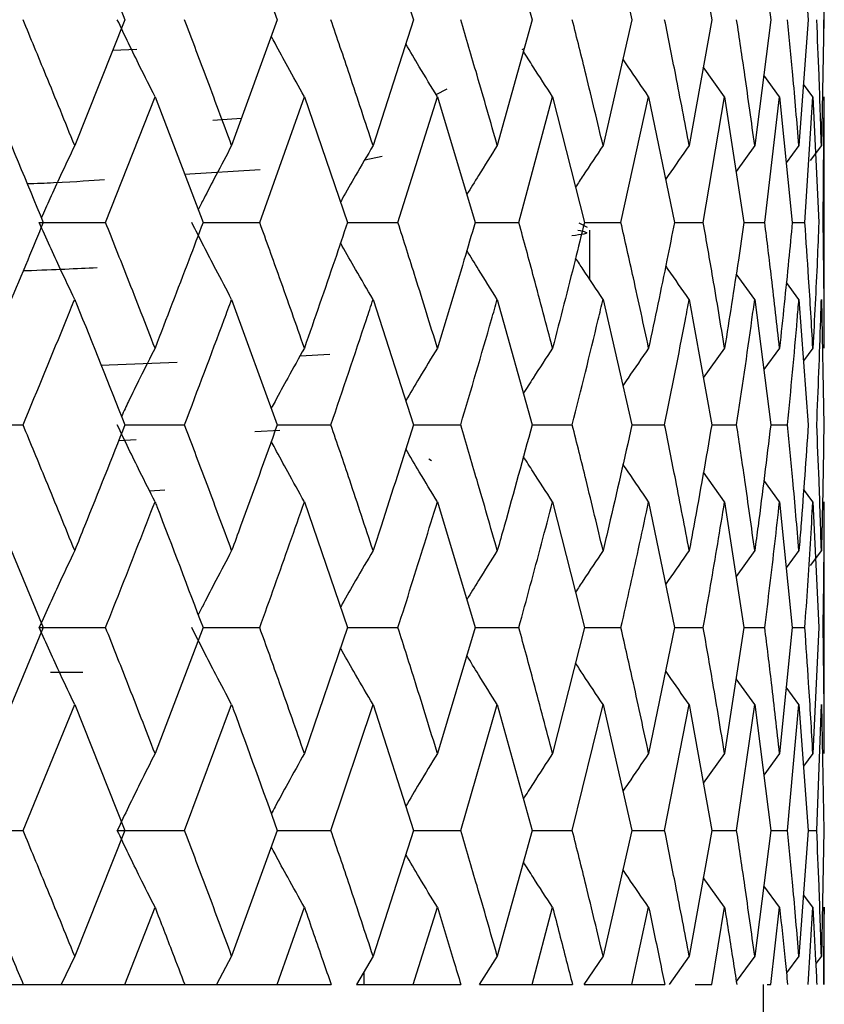
# Model space of a CAD drawing. Units: millimetres. Extents: x 3 to 3996, y 5 to 3995.
# Drawn here: x 1033 to 1038, y 2197 to 2203 of the extents above; entities that cross this region are included whole.
import ezdxf

# ---------------------------------------------------------------- set-up
doc = ezdxf.new("R2010")
doc.units = ezdxf.units.MM

msp = doc.modelspace()

# ---------------------------------------------------------------- linework, layer by layer
at = {"color": 7, "linetype": 'Continuous', "lineweight": 25}
for p, q in [((1033.5843, 2203.8154), (1033.8737, 2203.0909)), ((1034.4881, 2203.8154), (1034.7506, 2203.0909)), ((1035.3021, 2203.8154), (1035.535, 2203.0909)), ((1036.0175, 2203.8154), (1036.2182, 2203.0909)), ((1036.6265, 2203.8154), (1036.7927, 2203.0909)), ((1037.1223, 2203.8154), (1037.2522, 2203.0909)), ((1037.4995, 2203.8154), (1037.5918, 2203.0909)), ((1037.7541, 2203.8154), (1037.8076, 2203.0909)), ((1037.8831, 2203.8154), (1037.8974, 2203.0909)), ((1033.8737, 2203.0909), (1033.5843, 2202.3663)), ((1034.7506, 2203.0909), (1034.4881, 2202.3663)), ((1035.535, 2203.0909), (1035.3021, 2202.3663)), ((1036.2182, 2203.0909), (1036.0175, 2202.3663)), ((1036.7927, 2203.0909), (1036.6265, 2202.3663)), ((1037.2522, 2203.0909), (1037.1223, 2202.3663)), ((1037.5918, 2203.0909), (1037.4995, 2202.3663)), ((1037.8076, 2203.0909), (1037.7541, 2202.3663)), ((1037.8974, 2203.0909), (1037.8831, 2202.3663)), ((1037.8973, 2203.0177), (1037.8982, 2203.0909)), ((1033.8039, 2202.9161), (1033.9431, 2202.9221)), ((1036.1614, 2202.9191), (1036.1721, 2202.9247)), ((1037.326, 2202.6476), (1037.2036, 2202.8196)), ((1037.6424, 2202.6476), (1037.5512, 2202.7721)), ((1037.8344, 2202.6476), (1037.7802, 2202.7204)), ((1035.6648, 2202.6602), (1035.7287, 2202.6935)), ((1033.7623, 2201.9233), (1034.0468, 2202.6476)), ((1034.0468, 2202.6476), (1034.3232, 2201.9233)), ((1034.6497, 2201.9233), (1034.9069, 2202.6476)), ((1034.9069, 2202.6476), (1035.155, 2201.9233)), ((1035.4457, 2201.9233), (1035.6727, 2202.6476)), ((1035.6727, 2202.6476), (1035.8897, 2201.9233)), ((1036.1415, 2201.9233), (1036.3358, 2202.6476)), ((1036.3358, 2202.6476), (1036.5194, 2201.9233)), ((1036.7295, 2201.9233), (1036.8889, 2202.6476)), ((1036.8889, 2202.6476), (1037.0372, 2201.9233)), ((1037.2031, 2201.9233), (1037.326, 2202.6476)), ((1037.326, 2202.6476), (1037.4373, 2201.9233)), ((1037.5574, 2201.9233), (1037.6424, 2202.6476)), ((1037.6424, 2202.6476), (1037.7154, 2201.9233)), ((1037.7883, 2201.9233), (1037.8344, 2202.6476)), ((1037.8344, 2202.6476), (1037.8684, 2201.9233)), ((1037.8933, 2201.9233), (1037.9001, 2202.6476)), ((1037.9001, 2201.2002), (1037.9001, 2202.6476)), ((1034.3791, 2202.5132), (1034.5451, 2202.5238)), ((1037.4995, 2202.3663), (1037.3921, 2202.2178)), ((1037.7541, 2202.3663), (1037.6807, 2202.2671)), ((1037.8831, 2202.3663), (1037.8187, 2202.2802)), ((1035.254, 2202.2835), (1035.3554, 2202.3053)), ((1035.7845, 2202.2862), (1035.7803, 2202.2884)), ((1034.2172, 2202.201), (1034.6532, 2202.2287)), ((1033.3802, 2201.9233), (1033.7623, 2201.9233)), ((1034.3232, 2201.9233), (1034.6497, 2201.9233)), ((1035.155, 2201.9233), (1035.4457, 2201.9233)), ((1035.8897, 2201.9233), (1036.1415, 2201.9233)), ((1036.5359, 2201.8945), (1036.4894, 2201.9187)), ((1036.5194, 2201.9233), (1036.7295, 2201.9233)), ((1037.0372, 2201.9233), (1037.2031, 2201.9233)), ((1037.4373, 2201.9233), (1037.5574, 2201.9233)), ((1037.7154, 2201.9233), (1037.7883, 2201.9233)), ((1036.5501, 2201.5951), (1036.5501, 2201.8797)), ((1037.4995, 2201.4808), (1037.3929, 2201.628)), ((1037.7541, 2201.4808), (1037.6815, 2201.5787)), ((1034.4881, 2201.4808), (1034.7506, 2200.7581)), ((1035.3021, 2201.4808), (1035.535, 2200.7581)), ((1036.0175, 2201.4808), (1036.2182, 2200.7581)), ((1036.6265, 2201.4808), (1036.7927, 2200.7581)), ((1037.1223, 2201.4808), (1037.2522, 2200.7581)), ((1037.4995, 2201.4808), (1037.5918, 2200.7581)), ((1037.7541, 2201.4808), (1037.8076, 2200.7581)), ((1037.8831, 2201.4808), (1037.8974, 2200.7581)), ((1037.326, 2201.2002), (1037.2036, 2201.0288)), ((1037.6424, 2201.2002), (1037.5512, 2201.0761)), ((1037.8344, 2201.2002), (1037.7802, 2201.1277)), ((1034.8824, 2201.1563), (1035.053, 2201.1653)), ((1033.7357, 2201.1028), (1034.1751, 2201.1198)), ((1032.9148, 2200.7581), (1033.2872, 2200.7581)), ((1033.8737, 2200.7581), (1034.2168, 2200.7581)), ((1034.6215, 2200.7191), (1034.7646, 2200.7284)), ((1034.7506, 2200.7581), (1035.0597, 2200.7581)), ((1035.535, 2200.7581), (1035.8066, 2200.7581)), ((1036.2182, 2200.7581), (1036.4494, 2200.7581)), ((1036.7927, 2200.7581), (1036.9809, 2200.7581)), ((1037.2522, 2200.7581), (1037.3955, 2200.7581)), ((1037.5918, 2200.7581), (1037.6884, 2200.7581)), ((1033.8378, 2200.668), (1033.9377, 2200.6745)), ((1035.6396, 2200.5518), (1035.624, 2200.5599)), ((1037.326, 2200.3155), (1037.2039, 2200.4868)), ((1037.6424, 2200.3155), (1037.5516, 2200.4392)), ((1037.8344, 2200.3155), (1037.7808, 2200.3874)), ((1034.0157, 2200.3777), (1034.1038, 2200.3834)), ((1033.1019, 2200.3155), (1033.4035, 2199.5911)), ((1034.9069, 2200.3155), (1035.155, 2199.5911)), ((1035.6727, 2200.3155), (1035.8897, 2199.5911)), ((1036.3358, 2200.3155), (1036.5194, 2199.5911)), ((1036.8889, 2200.3155), (1037.0372, 2199.5911)), ((1037.326, 2200.3155), (1037.4373, 2199.5911)), ((1037.6424, 2200.3155), (1037.7154, 2199.5911)), ((1037.8344, 2200.3155), (1037.8684, 2199.5911)), ((1037.9001, 2198.8665), (1037.9001, 2200.3155)), ((1037.4995, 2200.0343), (1037.392, 2199.8857)), ((1037.7541, 2200.0343), (1037.6807, 2199.9351)), ((1037.8831, 2200.0343), (1037.8184, 2199.9478)), ((1033.4035, 2199.5911), (1033.1019, 2198.8665)), ((1033.3802, 2199.5911), (1033.7623, 2199.5911)), ((1034.3232, 2199.5911), (1034.0468, 2198.8665)), ((1034.3232, 2199.5911), (1034.6497, 2199.5911)), ((1035.155, 2199.5911), (1034.9069, 2198.8665)), ((1035.155, 2199.5911), (1035.4457, 2199.5911)), ((1035.8897, 2199.5911), (1035.6727, 2198.8665)), ((1035.8897, 2199.5911), (1036.1415, 2199.5911)), ((1036.5194, 2199.5911), (1036.3358, 2198.8665)), ((1036.5194, 2199.5911), (1036.7295, 2199.5911)), ((1037.0372, 2199.5911), (1036.8889, 2198.8665)), ((1037.0372, 2199.5911), (1037.2031, 2199.5911)), ((1037.4373, 2199.5911), (1037.326, 2198.8665)), ((1037.4373, 2199.5911), (1037.5574, 2199.5911)), ((1037.7154, 2199.5911), (1037.6424, 2198.8665)), ((1037.7154, 2199.5911), (1037.7883, 2199.5911)), ((1037.8684, 2199.5911), (1037.8344, 2198.8665)), ((1033.445, 2199.3353), (1033.6304, 2199.3353)), ((1037.4995, 2199.1478), (1037.392, 2199.2965)), ((1037.7541, 2199.1478), (1037.6807, 2199.2471)), ((1033.2872, 2198.4234), (1033.5843, 2199.1478)), ((1033.5843, 2199.1478), (1033.8737, 2198.4234)), ((1034.2168, 2198.4234), (1034.4881, 2199.1478)), ((1035.0597, 2198.4234), (1035.3021, 2199.1478)), ((1035.3021, 2199.1478), (1035.535, 2198.4234)), ((1035.8066, 2198.4234), (1036.0175, 2199.1478)), ((1036.0175, 2199.1478), (1036.2182, 2198.4234)), ((1036.4494, 2198.4234), (1036.6265, 2199.1478)), ((1036.6265, 2199.1478), (1036.7927, 2198.4234)), ((1036.9809, 2198.4234), (1037.1223, 2199.1478)), ((1037.1223, 2199.1478), (1037.2522, 2198.4234)), ((1037.3955, 2198.4234), (1037.4995, 2199.1478)), ((1037.4995, 2199.1478), (1037.5918, 2198.4234)), ((1037.6884, 2198.4234), (1037.7541, 2199.1478)), ((1037.7541, 2199.1478), (1037.8076, 2198.4234)), ((1037.8566, 2198.4234), (1037.8831, 2199.1478)), ((1037.8831, 2199.1478), (1037.8974, 2198.4234)), ((1037.326, 2198.8665), (1037.2036, 2198.6945)), ((1037.6424, 2198.8665), (1037.5512, 2198.7421)), ((1037.8344, 2198.8665), (1037.7803, 2198.7938)), ((1032.9148, 2198.4234), (1033.2872, 2198.4234)), ((1033.8737, 2198.4234), (1033.5843, 2197.6999)), ((1033.8298, 2198.4234), (1034.2168, 2198.4234)), ((1034.7506, 2198.4234), (1034.4881, 2197.6999)), ((1034.7506, 2198.4234), (1035.0597, 2198.4234)), ((1035.535, 2198.4234), (1035.3021, 2197.6999)), ((1035.535, 2198.4234), (1035.8066, 2198.4234)), ((1036.2182, 2198.4234), (1036.0175, 2197.6999)), ((1036.2182, 2198.4234), (1036.4494, 2198.4234)), ((1036.7927, 2198.4234), (1036.6265, 2197.6999)), ((1036.7927, 2198.4234), (1036.9809, 2198.4234)), ((1037.2522, 2198.4234), (1037.1223, 2197.6999)), ((1037.2522, 2198.4234), (1037.3955, 2198.4234)), ((1037.5918, 2198.4234), (1037.4995, 2197.6999)), ((1037.5918, 2198.4234), (1037.6884, 2198.4234)), ((1037.8076, 2198.4234), (1037.7541, 2197.6999)), ((1037.8076, 2198.4234), (1037.8566, 2198.4234)), ((1037.8974, 2198.4234), (1037.8831, 2197.6999)), ((1037.326, 2197.9806), (1037.2036, 2198.1524)), ((1037.6424, 2197.9806), (1037.5512, 2198.1049)), ((1037.8344, 2197.9806), (1037.7802, 2198.0533)), ((1033.8724, 2197.5353), (1034.0468, 2197.9806)), ((1034.7495, 2197.5353), (1034.9069, 2197.9806)), ((1035.534, 2197.5353), (1035.6727, 2197.9806)), ((1036.2173, 2197.5353), (1036.3358, 2197.9806)), ((1036.792, 2197.5353), (1036.8889, 2197.9806)), ((1037.2517, 2197.5353), (1037.326, 2197.9806)), ((1037.5914, 2197.5353), (1037.6424, 2197.9806)), ((1037.8074, 2197.5353), (1037.8344, 2197.9806)), ((1037.8974, 2197.5353), (1037.9001, 2197.9806)), ((1037.9001, 2197.9806), (1037.9, 2197.9414)), ((1037.9001, 2197.5353), (1037.9001, 2197.9414)), ((1033.5843, 2197.6999), (1033.5066, 2197.5353)), ((1034.4881, 2197.6999), (1034.4007, 2197.5353)), ((1035.3021, 2197.6999), (1035.2061, 2197.5353)), ((1036.0175, 2197.6999), (1035.9139, 2197.5353)), ((1036.6265, 2197.6999), (1036.5163, 2197.5353)), ((1037.1223, 2197.6999), (1037.0069, 2197.5353)), ((1037.4995, 2197.6999), (1037.3932, 2197.5533)), ((1037.7541, 2197.6999), (1037.682, 2197.6027)), ((1037.8831, 2197.6999), (1037.8511, 2197.6572)), ((1035.2501, 2197.5353), (1035.2501, 2197.6107)), ((1032.9124, 2197.5353), (1033.2886, 2197.5353)), ((1033.2886, 2197.5353), (1033.5066, 2197.5353)), ((1033.5076, 2197.5353), (1033.8724, 2197.5353)), ((1033.8724, 2197.5353), (1034.2181, 2197.5353)), ((1034.2181, 2197.5353), (1034.4007, 2197.5353)), ((1034.4017, 2197.5353), (1034.7495, 2197.5353)), ((1034.7495, 2197.5353), (1035.0608, 2197.5353)), ((1035.2071, 2197.5353), (1035.534, 2197.5353)), ((1035.534, 2197.5353), (1035.8076, 2197.5353)), ((1035.9149, 2197.5353), (1036.2173, 2197.5353)), ((1036.2173, 2197.5353), (1036.4502, 2197.5353)), ((1036.5173, 2197.5353), (1036.792, 2197.5353)), ((1036.792, 2197.5353), (1036.9816, 2197.5353)), ((1037.1566, 2197.5353), (1037.2517, 2197.5353)), ((1037.5501, 2195.5353), (1037.5501, 2197.5353)), ((1037.571, 2197.5353), (1037.5914, 2197.5353))]:
    msp.add_line(p, q, dxfattribs=at)
for points, knots in [([(1033.5843, 2202.3663), (1033.5294, 2202.5015), (1033.4312, 2202.7431), (1033.3312, 2202.9846), (1033.2872, 2203.0909)], [0, 0, 0, 0, 0.559938, 1, 1, 1, 1]), ([(1034.0468, 2202.6476), (1034.0179, 2202.7051), (1033.9666, 2202.807), (1033.8944, 2202.9549), (1033.8513, 2203.0456), (1033.8298, 2203.0909)], [0, 0, 0, 0, 0.39259, 0.696279, 1, 1, 1, 1]), ([(1034.4881, 2202.3663), (1034.438, 2202.5015), (1034.3486, 2202.7431), (1034.2571, 2202.9846), (1034.2168, 2203.0909)], [0, 0, 0, 0, 0.559938, 1, 1, 1, 1]), ([(1035.3021, 2202.3663), (1035.2575, 2202.5015), (1035.1778, 2202.7431), (1035.0958, 2202.9846), (1035.0597, 2203.0909)], [0, 0, 0, 0, 0.559938, 1, 1, 1, 1]), ([(1036.0175, 2202.3663), (1035.9788, 2202.5015), (1035.9098, 2202.7431), (1035.8381, 2202.9846), (1035.8066, 2203.0909)], [0, 0, 0, 0, 0.559938, 1, 1, 1, 1]), ([(1036.6265, 2202.3663), (1036.5941, 2202.5015), (1036.5364, 2202.7431), (1036.476, 2202.9846), (1036.4494, 2203.0909)], [0, 0, 0, 0, 0.559938, 1, 1, 1, 1]), ([(1037.1223, 2202.3663), (1037.0967, 2202.5015), (1037.0509, 2202.7431), (1037.0023, 2202.9846), (1036.9809, 2203.0909)], [0, 0, 0, 0, 0.559938, 1, 1, 1, 1]), ([(1037.4995, 2202.3663), (1037.4809, 2202.5015), (1037.4476, 2202.7431), (1037.4114, 2202.9846), (1037.3955, 2203.0909)], [0, 0, 0, 0, 0.559938, 1, 1, 1, 1]), ([(1037.7541, 2202.3663), (1037.7426, 2202.5015), (1037.7222, 2202.7431), (1037.6988, 2202.9846), (1037.6884, 2203.0909)], [0, 0, 0, 0, 0.559938, 1, 1, 1, 1]), ([(1037.8831, 2202.3663), (1037.879, 2202.5015), (1037.8716, 2202.7431), (1037.8612, 2202.9846), (1037.8566, 2203.0909)], [0, 0, 0, 0, 0.559938, 1, 1, 1, 1]), ([(1034.9069, 2202.6476), (1034.8748, 2202.7051), (1034.8178, 2202.807), (1034.7546, 2202.9234), (1034.7234, 2202.9823), (1034.7162, 2202.9959)], [0, 0, 0, 0, 0.498607, 0.884304, 1, 1, 1, 1]), ([(1035.6727, 2202.6476), (1035.6377, 2202.7051), (1035.5762, 2202.8059), (1035.5162, 2202.9081), (1035.4904, 2202.952)], [0, 0, 0, 0, 0.569514, 1, 1, 1, 1]), ([(1036.3358, 2202.6476), (1036.2983, 2202.705), (1036.2417, 2202.7916), (1036.1864, 2202.8794), (1036.1678, 2202.909)], [0, 0, 0, 0, 0.6628312, 1, 1, 1, 1]), ([(1036.8889, 2202.6476), (1036.8493, 2202.705), (1036.7995, 2202.7771), (1036.7509, 2202.8502), (1036.7409, 2202.8652)], [0, 0, 0, 0, 0.7954, 1, 1, 1, 1]), ([(1033.1019, 2202.6476), (1033.1054, 2202.6391), (1033.2071, 2202.3977), (1033.3071, 2202.1563), (1033.4035, 2201.9233)], [0, 0, 0, 0, 0.035178, 1, 1, 1, 1]), ([(1033.5843, 2202.3663), (1033.5571, 2202.3089), (1033.5089, 2202.207), (1033.4451, 2202.0681), (1033.4086, 2201.9865), (1033.3923, 2201.9502)], [0, 0, 0, 0, 0.417898, 0.74091, 1, 1, 1, 1]), ([(1034.4881, 2202.3663), (1034.4575, 2202.3089), (1034.4033, 2202.207), (1034.3394, 2202.0833), (1034.306, 2202.0171), (1034.2954, 2201.9961)], [0, 0, 0, 0, 0.4691577, 0.8317917, 1, 1, 1, 1]), ([(1035.3021, 2202.3663), (1035.2685, 2202.3088), (1035.209, 2202.207), (1035.1469, 2202.098), (1035.1183, 2202.0465), (1035.1149, 2202.0403)], [0, 0, 0, 0, 0.532102, 0.943388, 1, 1, 1, 1]), ([(1036.0175, 2202.3663), (1035.9812, 2202.3089), (1035.922, 2202.2152), (1035.8641, 2202.1203), (1035.8417, 2202.0836)], [0, 0, 0, 0, 0.612862, 1, 1, 1, 1]), ([(1036.6265, 2202.3663), (1036.5879, 2202.3089), (1036.5344, 2202.2296), (1036.4823, 2202.1491), (1036.4678, 2202.1269)], [0, 0, 0, 0, 0.722968, 1, 1, 1, 1]), ([(1037.1223, 2202.3663), (1037.0818, 2202.309), (1037.0361, 2202.2443), (1036.9914, 2202.1788), (1036.9864, 2202.1714)], [0, 0, 0, 0, 0.886847, 1, 1, 1, 1]), ([(1033.3104, 2202.1469), (1033.3634, 2202.1489), (1033.577, 2202.1571), (1033.6787, 2202.1654), (1033.7551, 2202.1716)], [0, 0, 0, 0, 0.248178, 1, 1, 1, 1]), ([(1033.4035, 2201.9233), (1033.3737, 2201.8511), (1033.2742, 2201.61), (1033.1729, 2201.369), (1033.1019, 2201.2002)], [0, 0, 0, 0, 0.299769, 1, 1, 1, 1]), ([(1033.5843, 2201.4808), (1033.5571, 2201.5382), (1033.5089, 2201.64), (1033.441, 2201.7877), (1033.4005, 2201.8781), (1033.3802, 2201.9233)], [0, 0, 0, 0, 0.393024, 0.696496, 1, 1, 1, 1]), ([(1034.0468, 2201.2002), (1033.9942, 2201.3351), (1033.9003, 2201.5761), (1033.8045, 2201.8172), (1033.7623, 2201.9233)], [0, 0, 0, 0, 0.559668, 1, 1, 1, 1]), ([(1034.3232, 2201.9233), (1034.2959, 2201.8511), (1034.2051, 2201.61), (1034.112, 2201.369), (1034.0468, 2201.2002)], [0, 0, 0, 0, 0.299769, 1, 1, 1, 1]), ([(1034.4881, 2201.4808), (1034.4575, 2201.5382), (1034.4033, 2201.64), (1034.327, 2201.7877), (1034.2814, 2201.8781), (1034.2587, 2201.9233)], [0, 0, 0, 0, 0.393024, 0.696496, 1, 1, 1, 1]), ([(1034.9069, 2201.2002), (1034.8595, 2201.3351), (1034.7748, 2201.5761), (1034.688, 2201.8172), (1034.6497, 2201.9233)], [0, 0, 0, 0, 0.559668, 1, 1, 1, 1]), ([(1035.155, 2201.9233), (1035.1306, 2201.8511), (1035.0493, 2201.61), (1034.9655, 2201.369), (1034.9069, 2201.2002)], [0, 0, 0, 0, 0.299769, 1, 1, 1, 1]), ([(1035.6727, 2201.2002), (1035.631, 2201.3351), (1035.5564, 2201.5761), (1035.4796, 2201.8172), (1035.4457, 2201.9233)], [0, 0, 0, 0, 0.559668, 1, 1, 1, 1]), ([(1035.8897, 2201.9233), (1035.8685, 2201.8511), (1035.7976, 2201.61), (1035.7241, 2201.369), (1035.6727, 2201.2002)], [0, 0, 0, 0, 0.299769, 1, 1, 1, 1]), ([(1036.3358, 2201.2002), (1036.3002, 2201.3351), (1036.2367, 2201.5761), (1036.1706, 2201.8172), (1036.1415, 2201.9233)], [0, 0, 0, 0, 0.559668, 1, 1, 1, 1]), ([(1036.5194, 2201.9233), (1036.5015, 2201.8511), (1036.4419, 2201.61), (1036.3795, 2201.369), (1036.3358, 2201.2002)], [0, 0, 0, 0, 0.299769, 1, 1, 1, 1]), ([(1036.8889, 2201.2002), (1036.8599, 2201.3351), (1036.808, 2201.5761), (1036.7535, 2201.8172), (1036.7295, 2201.9233)], [0, 0, 0, 0, 0.559668, 1, 1, 1, 1]), ([(1037.0372, 2201.9233), (1037.0228, 2201.8511), (1036.9751, 2201.61), (1036.9244, 2201.369), (1036.8889, 2201.2002)], [0, 0, 0, 0, 0.299769, 1, 1, 1, 1]), ([(1037.326, 2201.2002), (1037.3039, 2201.3351), (1037.2643, 2201.5761), (1037.2218, 2201.8172), (1037.2031, 2201.9233)], [0, 0, 0, 0, 0.5596684, 1, 1, 1, 1]), ([(1037.4373, 2201.9233), (1037.4267, 2201.8511), (1037.3913, 2201.61), (1037.3529, 2201.369), (1037.326, 2201.2002)], [0, 0, 0, 0, 0.2997689, 1, 1, 1, 1]), ([(1037.6424, 2201.2002), (1037.6273, 2201.3351), (1037.6004, 2201.5761), (1037.5705, 2201.8172), (1037.5574, 2201.9233)], [0, 0, 0, 0, 0.5596684, 1, 1, 1, 1]), ([(1037.7154, 2201.9233), (1037.7086, 2201.8511), (1037.686, 2201.61), (1037.6603, 2201.369), (1037.6424, 2201.2002)], [0, 0, 0, 0, 0.2997689, 1, 1, 1, 1]), ([(1037.8344, 2201.2002), (1037.8266, 2201.3351), (1037.8127, 2201.5761), (1037.7957, 2201.8172), (1037.7883, 2201.9233)], [0, 0, 0, 0, 0.559668, 1, 1, 1, 1]), ([(1037.8684, 2201.9233), (1037.8655, 2201.8511), (1037.8559, 2201.61), (1037.8433, 2201.369), (1037.8344, 2201.2002)], [0, 0, 0, 0, 0.299769, 1, 1, 1, 1]), ([(1037.9001, 2201.2002), (1037.8997, 2201.3351), (1037.8989, 2201.5761), (1037.895, 2201.8172), (1037.8933, 2201.9233)], [0, 0, 0, 0, 0.559668, 1, 1, 1, 1]), ([(1036.4816, 2201.8797), (1036.5172, 2201.8719), (1036.5672, 2201.8609), (1036.4738, 2201.8499), (1036.4468, 2201.8468)], [0, 0, 0, 0, 0.711222, 1, 1, 1, 1]), ([(1035.3021, 2201.4808), (1035.2685, 2201.5382), (1035.2089, 2201.64), (1035.1469, 2201.7487), (1035.1185, 2201.7999), (1035.1152, 2201.8059)], [0, 0, 0, 0, 0.533423, 0.945303, 1, 1, 1, 1]), ([(1036.0175, 2201.4808), (1035.9812, 2201.5382), (1035.9221, 2201.6315), (1035.8644, 2201.726), (1035.8422, 2201.7623)], [0, 0, 0, 0, 0.6151725, 1, 1, 1, 1]), ([(1036.6265, 2201.4808), (1036.5878, 2201.5382), (1036.5346, 2201.617), (1036.4827, 2201.697), (1036.4686, 2201.7188)], [0, 0, 0, 0, 0.727078, 1, 1, 1, 1]), ([(1033.713, 2201.6623), (1033.5938, 2201.6565), (1033.471, 2201.6505), (1033.2931, 2201.6443), (1033.2877, 2201.6441)], [0, 0, 0, 0, 0.969665, 1, 1, 1, 1]), ([(1037.1223, 2201.4808), (1037.0817, 2201.5381), (1037.0363, 2201.6023), (1036.992, 2201.6673), (1036.9872, 2201.6742)], [0, 0, 0, 0, 0.893256, 1, 1, 1, 1]), ([(1033.2872, 2200.7581), (1033.3709, 2200.9601), (1033.4706, 2201.201), (1033.5685, 2201.4419), (1033.5843, 2201.4808)], [0, 0, 0, 0, 0.838291, 1, 1, 1, 1]), ([(1033.5843, 2201.4808), (1033.5879, 2201.4721), (1033.6856, 2201.2312), (1033.7814, 2200.9903), (1033.8737, 2200.7581)], [0, 0, 0, 0, 0.036327, 1, 1, 1, 1]), ([(1034.2168, 2200.7581), (1034.2933, 2200.9601), (1034.3846, 2201.201), (1034.4737, 2201.4419), (1034.4881, 2201.4808)], [0, 0, 0, 0, 0.838291, 1, 1, 1, 1]), ([(1035.0597, 2200.7581), (1035.1282, 2200.9601), (1035.2099, 2201.201), (1035.2893, 2201.4419), (1035.3021, 2201.4808)], [0, 0, 0, 0, 0.838291, 1, 1, 1, 1]), ([(1035.8066, 2200.7581), (1035.8664, 2200.9601), (1035.9377, 2201.201), (1036.0064, 2201.4419), (1036.0175, 2201.4808)], [0, 0, 0, 0, 0.838291, 1, 1, 1, 1]), ([(1036.4494, 2200.7581), (1036.4998, 2200.9601), (1036.5598, 2201.201), (1036.6172, 2201.4419), (1036.6265, 2201.4808)], [0, 0, 0, 0, 0.8382915, 1, 1, 1, 1]), ([(1036.9809, 2200.7581), (1037.0214, 2200.9601), (1037.0696, 2201.201), (1037.115, 2201.4419), (1037.1223, 2201.4808)], [0, 0, 0, 0, 0.838291, 1, 1, 1, 1]), ([(1037.3955, 2200.7581), (1037.4255, 2200.9601), (1037.4613, 2201.201), (1037.4942, 2201.4419), (1037.4995, 2201.4808)], [0, 0, 0, 0, 0.838291, 1, 1, 1, 1]), ([(1037.6884, 2200.7581), (1037.7078, 2200.9601), (1037.7308, 2201.201), (1037.7508, 2201.4419), (1037.7541, 2201.4808)], [0, 0, 0, 0, 0.838291, 1, 1, 1, 1]), ([(1037.8566, 2200.7581), (1037.865, 2200.9601), (1037.875, 2201.201), (1037.882, 2201.4419), (1037.8831, 2201.4808)], [0, 0, 0, 0, 0.838291, 1, 1, 1, 1]), ([(1034.0468, 2201.2002), (1034.0178, 2201.1428), (1033.9665, 2201.0412), (1033.9024, 2200.9102), (1033.8673, 2200.8366), (1033.8537, 2200.8081)], [0, 0, 0, 0, 0.4429363, 0.7845711, 1, 1, 1, 1]), ([(1034.9069, 2201.2002), (1034.8747, 2201.1428), (1034.8177, 2201.0411), (1034.7545, 2200.9251), (1034.7234, 2200.8665), (1034.7162, 2200.853)], [0, 0, 0, 0, 0.499507, 0.884774, 1, 1, 1, 1]), ([(1035.6727, 2201.2002), (1035.6376, 2201.1428), (1035.5761, 2201.0423), (1035.5161, 2200.9404), (1035.4904, 2200.8967)], [0, 0, 0, 0, 0.570557, 1, 1, 1, 1]), ([(1036.3358, 2201.2002), (1036.2982, 2201.1429), (1036.2416, 2201.0565), (1036.1863, 2200.969), (1036.1678, 2200.9396)], [0, 0, 0, 0, 0.664062, 1, 1, 1, 1]), ([(1036.8889, 2201.2002), (1036.8492, 2201.1429), (1036.7994, 2201.071), (1036.7508, 2200.9981), (1036.7409, 2200.9833)], [0, 0, 0, 0, 0.796908, 1, 1, 1, 1]), ([(1033.5843, 2200.0343), (1033.5294, 2200.1695), (1033.4313, 2200.4108), (1033.3312, 2200.652), (1033.2872, 2200.7581)], [0, 0, 0, 0, 0.5602507, 1, 1, 1, 1]), ([(1033.8737, 2200.7581), (1033.7966, 2200.5639), (1033.7009, 2200.3226), (1033.6033, 2200.0813), (1033.5843, 2200.0343)], [0, 0, 0, 0, 0.8051951, 1, 1, 1, 1]), ([(1034.0468, 2200.3155), (1034.0179, 2200.3729), (1033.9666, 2200.4747), (1033.8944, 2200.6225), (1033.8513, 2200.7129), (1033.8298, 2200.7581)], [0, 0, 0, 0, 0.392963, 0.696466, 1, 1, 1, 1]), ([(1034.4881, 2200.0343), (1034.438, 2200.1695), (1034.3487, 2200.4108), (1034.2571, 2200.652), (1034.2168, 2200.7581)], [0, 0, 0, 0, 0.560251, 1, 1, 1, 1]), ([(1034.7506, 2200.7581), (1034.6808, 2200.5639), (1034.5942, 2200.3226), (1034.5054, 2200.0813), (1034.4881, 2200.0343)], [0, 0, 0, 0, 0.805195, 1, 1, 1, 1]), ([(1035.3021, 2200.0343), (1035.2575, 2200.1695), (1035.1779, 2200.4108), (1035.0958, 2200.652), (1035.0597, 2200.7581)], [0, 0, 0, 0, 0.560251, 1, 1, 1, 1]), ([(1035.535, 2200.7581), (1035.4732, 2200.5639), (1035.3965, 2200.3226), (1035.3175, 2200.0813), (1035.3021, 2200.0343)], [0, 0, 0, 0, 0.805195, 1, 1, 1, 1]), ([(1036.0175, 2200.0343), (1035.9788, 2200.1695), (1035.9098, 2200.4108), (1035.8381, 2200.652), (1035.8066, 2200.7581)], [0, 0, 0, 0, 0.560251, 1, 1, 1, 1]), ([(1036.2182, 2200.7581), (1036.1651, 2200.5639), (1036.0993, 2200.3226), (1036.0309, 2200.0813), (1036.0175, 2200.0343)], [0, 0, 0, 0, 0.805195, 1, 1, 1, 1]), ([(1036.6265, 2200.0343), (1036.5941, 2200.1695), (1036.5364, 2200.4108), (1036.476, 2200.652), (1036.4494, 2200.7581)], [0, 0, 0, 0, 0.560251, 1, 1, 1, 1]), ([(1036.7927, 2200.7581), (1036.7489, 2200.5639), (1036.6946, 2200.3226), (1036.6376, 2200.0813), (1036.6265, 2200.0343)], [0, 0, 0, 0, 0.8051951, 1, 1, 1, 1]), ([(1037.1223, 2200.0343), (1037.0967, 2200.1695), (1037.0509, 2200.4108), (1037.0023, 2200.652), (1036.9809, 2200.7581)], [0, 0, 0, 0, 0.560251, 1, 1, 1, 1]), ([(1037.2522, 2200.7581), (1037.2183, 2200.5639), (1037.1761, 2200.3226), (1037.1311, 2200.0813), (1037.1223, 2200.0343)], [0, 0, 0, 0, 0.805195, 1, 1, 1, 1]), ([(1037.4995, 2200.0343), (1037.4809, 2200.1695), (1037.4476, 2200.4108), (1037.4114, 2200.652), (1037.3955, 2200.7581)], [0, 0, 0, 0, 0.560251, 1, 1, 1, 1]), ([(1037.5918, 2200.7581), (1037.568, 2200.5639), (1037.5384, 2200.3226), (1037.5059, 2200.0813), (1037.4995, 2200.0343)], [0, 0, 0, 0, 0.805195, 1, 1, 1, 1]), ([(1037.7541, 2200.0343), (1037.7426, 2200.1695), (1037.7222, 2200.4108), (1037.6988, 2200.652), (1037.6884, 2200.7581)], [0, 0, 0, 0, 0.560251, 1, 1, 1, 1]), ([(1037.8076, 2200.7581), (1037.7942, 2200.5639), (1037.7776, 2200.3226), (1037.7579, 2200.0813), (1037.7541, 2200.0343)], [0, 0, 0, 0, 0.805195, 1, 1, 1, 1]), ([(1037.8831, 2200.0343), (1037.879, 2200.1695), (1037.8716, 2200.4108), (1037.8612, 2200.652), (1037.8566, 2200.7581)], [0, 0, 0, 0, 0.560251, 1, 1, 1, 1]), ([(1037.8974, 2200.7581), (1037.8946, 2200.5639), (1037.891, 2200.3226), (1037.8844, 2200.0813), (1037.8831, 2200.0343)], [0, 0, 0, 0, 0.8051951, 1, 1, 1, 1]), ([(1034.9069, 2200.3155), (1034.8748, 2200.3729), (1034.8178, 2200.4748), (1034.7546, 2200.5909), (1034.7234, 2200.6496), (1034.7163, 2200.6631)], [0, 0, 0, 0, 0.499255, 0.884851, 1, 1, 1, 1]), ([(1035.6727, 2200.3155), (1035.6376, 2200.3729), (1035.5762, 2200.4735), (1035.5163, 2200.5755), (1035.4905, 2200.6193)], [0, 0, 0, 0, 0.570407, 1, 1, 1, 1]), ([(1036.3358, 2200.3155), (1036.2982, 2200.3729), (1036.2417, 2200.4593), (1036.1865, 2200.5468), (1036.168, 2200.5762)], [0, 0, 0, 0, 0.66414, 1, 1, 1, 1]), ([(1036.8889, 2200.3155), (1036.8493, 2200.3728), (1036.7996, 2200.4448), (1036.751, 2200.5176), (1036.7412, 2200.5324)], [0, 0, 0, 0, 0.797464, 1, 1, 1, 1]), ([(1033.7623, 2199.5911), (1033.7942, 2199.6716), (1033.8902, 2199.9131), (1033.9842, 2200.1545), (1034.0468, 2200.3155)], [0, 0, 0, 0, 0.333355, 1, 1, 1, 1]), ([(1034.0468, 2200.3155), (1034.0502, 2200.3066), (1034.1437, 2200.0652), (1034.2351, 2199.8237), (1034.3232, 2199.5911)], [0, 0, 0, 0, 0.036671, 1, 1, 1, 1]), ([(1034.6497, 2199.5911), (1034.6787, 2199.6716), (1034.7656, 2199.9131), (1034.8504, 2200.1545), (1034.9069, 2200.3155)], [0, 0, 0, 0, 0.333355, 1, 1, 1, 1]), ([(1035.4457, 2199.5911), (1035.4714, 2199.6716), (1035.5484, 2199.9131), (1035.6229, 2200.1545), (1035.6727, 2200.3155)], [0, 0, 0, 0, 0.333355, 1, 1, 1, 1]), ([(1036.1415, 2199.5911), (1036.1636, 2199.6716), (1036.2298, 2199.9131), (1036.2934, 2200.1545), (1036.3358, 2200.3155)], [0, 0, 0, 0, 0.333355, 1, 1, 1, 1]), ([(1036.7295, 2199.5911), (1036.7477, 2199.6716), (1036.8024, 2199.9131), (1036.8543, 2200.1545), (1036.8889, 2200.3155)], [0, 0, 0, 0, 0.3333555, 1, 1, 1, 1]), ([(1037.2031, 2199.5911), (1037.2173, 2199.6716), (1037.2599, 2199.9131), (1037.2996, 2200.1545), (1037.326, 2200.3155)], [0, 0, 0, 0, 0.333355, 1, 1, 1, 1]), ([(1037.5574, 2199.5911), (1037.5674, 2199.6716), (1037.5973, 2199.9131), (1037.6244, 2200.1545), (1037.6424, 2200.3155)], [0, 0, 0, 0, 0.333355, 1, 1, 1, 1]), ([(1037.7883, 2199.5911), (1037.794, 2199.6716), (1037.811, 2199.9131), (1037.8251, 2200.1545), (1037.8344, 2200.3155)], [0, 0, 0, 0, 0.333355, 1, 1, 1, 1]), ([(1037.8933, 2199.5911), (1037.8946, 2199.6716), (1037.8986, 2199.9131), (1037.8995, 2200.1545), (1037.9001, 2200.3155)], [0, 0, 0, 0, 0.333355, 1, 1, 1, 1]), ([(1033.5843, 2200.0343), (1033.5571, 2199.9769), (1033.5089, 2199.875), (1033.441, 2199.7271), (1033.4005, 2199.6364), (1033.3802, 2199.5911)], [0, 0, 0, 0, 0.392646, 0.696307, 1, 1, 1, 1]), ([(1034.4881, 2200.0343), (1034.4575, 2199.9768), (1034.4033, 2199.875), (1034.3394, 2199.7512), (1034.306, 2199.6849), (1034.2954, 2199.6639)], [0, 0, 0, 0, 0.469018, 0.831742, 1, 1, 1, 1]), ([(1035.3021, 2200.0343), (1035.2685, 2199.9768), (1035.209, 2199.8749), (1035.1469, 2199.7659), (1035.1183, 2199.7144), (1035.1149, 2199.7082)], [0, 0, 0, 0, 0.53192, 0.943291, 1, 1, 1, 1]), ([(1036.0175, 2200.0343), (1035.9812, 2199.9769), (1035.922, 2199.8832), (1035.8641, 2199.7882), (1035.8417, 2199.7515)], [0, 0, 0, 0, 0.612656, 1, 1, 1, 1]), ([(1036.6265, 2200.0343), (1036.5879, 2199.9769), (1036.5344, 2199.8975), (1036.4823, 2199.8171), (1036.4678, 2199.7948)], [0, 0, 0, 0, 0.722731, 1, 1, 1, 1]), ([(1037.1223, 2200.0343), (1037.0818, 2199.977), (1037.0361, 2199.9123), (1036.9914, 2199.8468), (1036.9864, 2199.8393)], [0, 0, 0, 0, 0.886574, 1, 1, 1, 1]), ([(1033.5843, 2199.1478), (1033.5571, 2199.2053), (1033.5089, 2199.3072), (1033.441, 2199.4551), (1033.4005, 2199.5458), (1033.3802, 2199.5911)], [0, 0, 0, 0, 0.392586, 0.696277, 1, 1, 1, 1]), ([(1034.0468, 2198.8665), (1033.9942, 2199.0017), (1033.9003, 2199.2433), (1033.8045, 2199.4848), (1033.7623, 2199.5911)], [0, 0, 0, 0, 0.559981, 1, 1, 1, 1]), ([(1034.4881, 2199.1478), (1034.4575, 2199.2053), (1034.4033, 2199.3072), (1034.327, 2199.4551), (1034.2815, 2199.5458), (1034.2587, 2199.5911)], [0, 0, 0, 0, 0.392586, 0.696277, 1, 1, 1, 1]), ([(1034.9069, 2198.8665), (1034.8595, 2199.0017), (1034.7748, 2199.2433), (1034.688, 2199.4848), (1034.6497, 2199.5911)], [0, 0, 0, 0, 0.559981, 1, 1, 1, 1]), ([(1035.6727, 2198.8665), (1035.631, 2199.0017), (1035.5565, 2199.2433), (1035.4796, 2199.4848), (1035.4457, 2199.5911)], [0, 0, 0, 0, 0.5599809, 1, 1, 1, 1]), ([(1036.3358, 2198.8665), (1036.3002, 2199.0017), (1036.2367, 2199.2433), (1036.1706, 2199.4848), (1036.1415, 2199.5911)], [0, 0, 0, 0, 0.559981, 1, 1, 1, 1]), ([(1036.8889, 2198.8665), (1036.8599, 2199.0017), (1036.8081, 2199.2433), (1036.7535, 2199.4848), (1036.7295, 2199.5911)], [0, 0, 0, 0, 0.559981, 1, 1, 1, 1]), ([(1037.326, 2198.8665), (1037.3039, 2199.0017), (1037.2643, 2199.2433), (1037.2218, 2199.4848), (1037.2031, 2199.5911)], [0, 0, 0, 0, 0.559981, 1, 1, 1, 1]), ([(1037.6424, 2198.8665), (1037.6273, 2199.0017), (1037.6004, 2199.2433), (1037.5705, 2199.4848), (1037.5574, 2199.5911)], [0, 0, 0, 0, 0.559981, 1, 1, 1, 1]), ([(1037.8344, 2198.8665), (1037.8266, 2199.0017), (1037.8127, 2199.2433), (1037.7957, 2199.4848), (1037.7883, 2199.5911)], [0, 0, 0, 0, 0.559981, 1, 1, 1, 1]), ([(1037.9001, 2198.8665), (1037.8997, 2199.0017), (1037.8989, 2199.2433), (1037.895, 2199.4848), (1037.8933, 2199.5911)], [0, 0, 0, 0, 0.559981, 1, 1, 1, 1]), ([(1035.3021, 2199.1478), (1035.2685, 2199.2053), (1035.209, 2199.3072), (1035.1469, 2199.4163), (1035.1183, 2199.4678), (1035.1149, 2199.4741)], [0, 0, 0, 0, 0.5318407, 0.9432548, 1, 1, 1, 1]), ([(1036.0175, 2199.1478), (1035.9812, 2199.2052), (1035.922, 2199.299), (1035.8641, 2199.394), (1035.8417, 2199.4307)], [0, 0, 0, 0, 0.612564, 1, 1, 1, 1]), ([(1036.6265, 2199.1478), (1036.5879, 2199.2052), (1036.5344, 2199.2846), (1036.4823, 2199.3651), (1036.4678, 2199.3874)], [0, 0, 0, 0, 0.72262, 1, 1, 1, 1]), ([(1037.1223, 2199.1478), (1037.0818, 2199.2052), (1037.0361, 2199.2699), (1036.9914, 2199.3354), (1036.9864, 2199.3429)], [0, 0, 0, 0, 0.886431, 1, 1, 1, 1]), ([(1034.4881, 2199.1478), (1034.4912, 2199.1393), (1034.5801, 2198.8978), (1034.6669, 2198.6564), (1034.7506, 2198.4234)], [0, 0, 0, 0, 0.035201, 1, 1, 1, 1]), ([(1034.0468, 2198.8665), (1034.0179, 2198.809), (1033.9666, 2198.7071), (1033.8944, 2198.5593), (1033.8513, 2198.4687), (1033.8298, 2198.4234)], [0, 0, 0, 0, 0.392704, 0.696337, 1, 1, 1, 1]), ([(1034.9069, 2198.8665), (1034.8748, 2198.809), (1034.8179, 2198.7071), (1034.7546, 2198.5908), (1034.7234, 2198.532), (1034.7162, 2198.5184)], [0, 0, 0, 0, 0.498786, 0.884439, 1, 1, 1, 1]), ([(1035.6727, 2198.8665), (1035.6377, 2198.809), (1035.5762, 2198.7082), (1035.5162, 2198.6061), (1035.4904, 2198.5622)], [0, 0, 0, 0, 0.5696797, 1, 1, 1, 1]), ([(1036.3358, 2198.8665), (1036.2983, 2198.8091), (1036.2417, 2198.7225), (1036.1864, 2198.6348), (1036.1678, 2198.6052)], [0, 0, 0, 0, 0.663023, 1, 1, 1, 1]), ([(1036.8889, 2198.8665), (1036.8493, 2198.8091), (1036.7995, 2198.737), (1036.7509, 2198.6639), (1036.7409, 2198.649)], [0, 0, 0, 0, 0.795624, 1, 1, 1, 1]), ([(1033.5843, 2197.6999), (1033.5294, 2197.8348), (1033.4312, 2198.076), (1033.3312, 2198.3172), (1033.2872, 2198.4234)], [0, 0, 0, 0, 0.559711, 1, 1, 1, 1]), ([(1034.0468, 2197.9806), (1034.0179, 2198.0381), (1033.9666, 2198.1398), (1033.8944, 2198.2876), (1033.8513, 2198.3781), (1033.8298, 2198.4234)], [0, 0, 0, 0, 0.392909, 0.696438, 1, 1, 1, 1]), ([(1034.4881, 2197.6999), (1034.438, 2197.8348), (1034.3486, 2198.076), (1034.2571, 2198.3172), (1034.2168, 2198.4234)], [0, 0, 0, 0, 0.559711, 1, 1, 1, 1]), ([(1035.3021, 2197.6999), (1035.2575, 2197.8348), (1035.1778, 2198.076), (1035.0958, 2198.3172), (1035.0597, 2198.4234)], [0, 0, 0, 0, 0.559711, 1, 1, 1, 1]), ([(1036.0175, 2197.6999), (1035.9788, 2197.8348), (1035.9097, 2198.076), (1035.8381, 2198.3172), (1035.8066, 2198.4234)], [0, 0, 0, 0, 0.559711, 1, 1, 1, 1]), ([(1036.6265, 2197.6999), (1036.5941, 2197.8348), (1036.5364, 2198.076), (1036.476, 2198.3172), (1036.4494, 2198.4234)], [0, 0, 0, 0, 0.559711, 1, 1, 1, 1]), ([(1037.1223, 2197.6999), (1037.0967, 2197.8348), (1037.0509, 2198.076), (1037.0023, 2198.3172), (1036.9809, 2198.4234)], [0, 0, 0, 0, 0.559711, 1, 1, 1, 1]), ([(1037.4995, 2197.6999), (1037.4809, 2197.8348), (1037.4476, 2198.076), (1037.4114, 2198.3172), (1037.3955, 2198.4234)], [0, 0, 0, 0, 0.559711, 1, 1, 1, 1]), ([(1037.7541, 2197.6999), (1037.7426, 2197.8348), (1037.7222, 2198.076), (1037.6988, 2198.3172), (1037.6884, 2198.4234)], [0, 0, 0, 0, 0.559711, 1, 1, 1, 1]), ([(1037.8831, 2197.6999), (1037.879, 2197.8348), (1037.8716, 2198.076), (1037.8612, 2198.3172), (1037.8566, 2198.4234)], [0, 0, 0, 0, 0.559711, 1, 1, 1, 1]), ([(1034.9069, 2197.9806), (1034.8748, 2198.0381), (1034.8178, 2198.1399), (1034.7545, 2198.2561), (1034.7234, 2198.3149), (1034.7162, 2198.3284)], [0, 0, 0, 0, 0.499005, 0.884495, 1, 1, 1, 1]), ([(1035.6727, 2197.9806), (1035.6376, 2198.038), (1035.5762, 2198.1387), (1035.5162, 2198.2408), (1035.4904, 2198.2847)], [0, 0, 0, 0, 0.56997, 1, 1, 1, 1]), ([(1036.3358, 2197.9806), (1036.2982, 2198.038), (1036.2416, 2198.1245), (1036.1864, 2198.2121), (1036.1678, 2198.2416)], [0, 0, 0, 0, 0.663363, 1, 1, 1, 1]), ([(1036.8889, 2197.9806), (1036.8492, 2198.038), (1036.7994, 2198.11), (1036.7508, 2198.183), (1036.7409, 2198.1979)], [0, 0, 0, 0, 0.796045, 1, 1, 1, 1]), ([(1033.1019, 2197.9806), (1033.1448, 2197.8788), (1033.2073, 2197.7303), (1033.2691, 2197.5818), (1033.2886, 2197.5353)], [0, 0, 0, 0, 0.686228, 1, 1, 1, 1]), ([(1034.0468, 2197.9806), (1034.0807, 2197.893), (1034.1381, 2197.7445), (1034.1948, 2197.5961), (1034.2181, 2197.5353)], [0, 0, 0, 0, 0.590416, 1, 1, 1, 1]), ([(1034.9069, 2197.9806), (1034.9423, 2197.8788), (1034.994, 2197.7303), (1035.0449, 2197.5818), (1035.0608, 2197.5353)], [0, 0, 0, 0, 0.686228, 1, 1, 1, 1]), ([(1035.6727, 2197.9806), (1035.7038, 2197.8788), (1035.7492, 2197.7303), (1035.7936, 2197.5818), (1035.8076, 2197.5353)], [0, 0, 0, 0, 0.686228, 1, 1, 1, 1]), ([(1036.3358, 2197.9806), (1036.3622, 2197.8788), (1036.4008, 2197.7303), (1036.4384, 2197.5818), (1036.4502, 2197.5353)], [0, 0, 0, 0, 0.686228, 1, 1, 1, 1]), ([(1036.8889, 2197.9806), (1036.9104, 2197.8788), (1036.9418, 2197.7303), (1036.9721, 2197.5818), (1036.9816, 2197.5353)], [0, 0, 0, 0, 0.686228, 1, 1, 1, 1]), ([(1037.326, 2197.9806), (1037.3424, 2197.8788), (1037.3661, 2197.7303), (1037.3888, 2197.5818), (1037.396, 2197.5353)], [0, 0, 0, 0, 0.686228, 1, 1, 1, 1]), ([(1037.6424, 2197.9806), (1037.6533, 2197.8788), (1037.6693, 2197.7303), (1037.6841, 2197.5818), (1037.6888, 2197.5353)], [0, 0, 0, 0, 0.686228, 1, 1, 1, 1]), ([(1037.8344, 2197.9806), (1037.8399, 2197.8788), (1037.8478, 2197.7303), (1037.8546, 2197.5818), (1037.8568, 2197.5353)], [0, 0, 0, 0, 0.686228, 1, 1, 1, 1])]:
    msp.add_open_spline(points, degree=3, knots=knots, dxfattribs=at)

doc.saveas('drawing.dxf')
